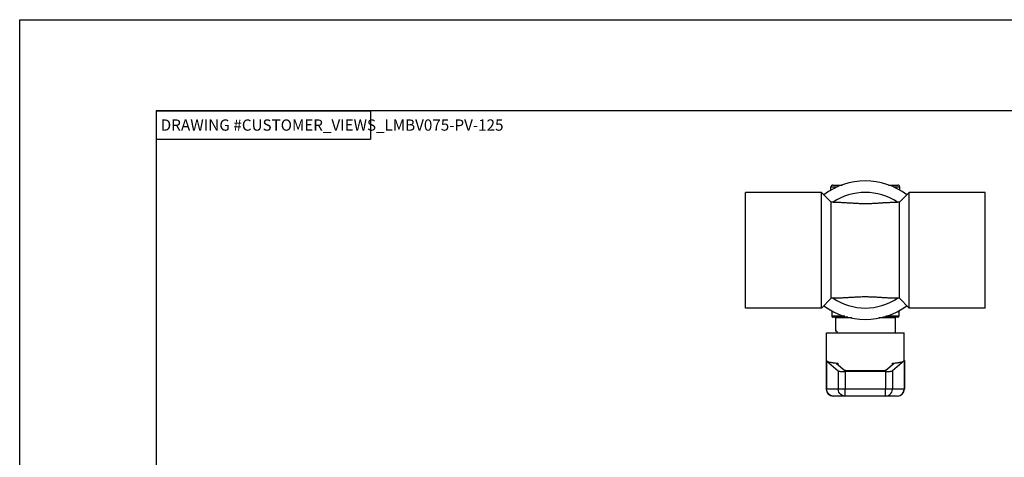
# Model space of a CAD drawing. Extents: x 0 to 17, y 0 to 11.
# Drawn here: x 0 to 8.7, y 7.1 to 11 of the extents above; entities that cross this region are included whole.
import ezdxf
from ezdxf.enums import TextEntityAlignment as Align

# ---------------------------------------------------------------- set-up
doc = ezdxf.new("R2010")
doc.units = 0
doc.header["$LTSCALE"] = 0.935
doc.layers.get('0').update_dxf_attribs({"linetype": 'CONTINUOUS'})
doc.styles.add('TEXTSTYLE_0', font='txt', dxfattribs={"width": 0.8})

msp = doc.modelspace()

# ---------------------------------------------------------------- linework, layer by layer
at = {"color": 7, "linetype": 'CONTINUOUS'}
for p, q in [((-0, -0), (-0, 11)), ((-0, 11), (17, 11)), ((1.21, 10.19), (1.21, 0.225)), ((17, 10.19), (1.21, 10.19)), ((7.210084576, 9.5324991339), (7.2931700816, 9.5324991339)), ((7.7045204496, 9.5324991339), (7.7876059551, 9.5324991339)), ((6.4363452656, 8.4414991339), (6.4363452656, 9.4674991339)), ((7.1090952656, 9.4674991339), (6.4363452656, 9.4674991339)), ((7.1090952656, 8.4414991339), (7.1090952656, 9.4674991339)), ((7.1958452656, 9.3807491339), (7.1090952656, 9.4674991339)), ((7.1940952656, 9.4870194829), (7.1940952656, 9.5164991339)), ((7.1940952656, 9.5164991339), (7.2502724215, 9.5164991339)), ((7.7474181097, 9.5164991339), (7.8035952656, 9.5164991339)), ((7.8885952656, 9.4674991339), (7.8018452656, 9.3807491339)), ((7.8035952656, 9.4870194829), (7.8035952656, 9.5164991339)), ((7.8885952656, 8.4414991339), (7.8885952656, 9.4674991339)), ((8.5613452656, 9.4674991339), (7.8885952656, 9.4674991339)), ((8.5613452656, 8.4414991339), (8.5613452656, 9.4674991339)), ((7.1958452656, 8.5282491339), (7.1958452656, 9.3807491339)), ((7.2133983572, 9.3807491339), (7.1958452656, 9.3807491339)), ((7.8018452656, 9.3807491339), (7.784292174, 9.3807491339)), ((7.8018452656, 8.5282491339), (7.8018452656, 9.3807491339)), ((7.1958452656, 8.5282491339), (7.1090952656, 8.4414991339)), ((7.2133983572, 8.5282491339), (7.1958452656, 8.5282491339)), ((7.8018452656, 8.5282491339), (7.784292174, 8.5282491339)), ((7.8885952656, 8.4414991339), (7.8018452656, 8.5282491339)), ((7.1090952656, 8.4414991339), (6.4363452656, 8.4414991339)), ((7.2018452656, 8.4177469648), (7.2018452656, 8.3679991339)), ((7.7958452656, 8.4177469648), (7.7958452656, 8.3679991339)), ((8.5613452656, 8.4414991339), (7.8885952656, 8.4414991339)), ((7.3159594635, 8.3679991339), (7.2018452656, 8.3679991339)), ((7.3435620951, 8.3604991339), (7.2093452656, 8.3604991339)), ((7.2333452656, 8.3529991339), (7.2333452656, 8.2369991339)), ((7.3780390387, 8.3529991339), (7.2333452656, 8.3529991339)), ((7.7643452656, 8.3529991339), (7.6196514925, 8.3529991339)), ((7.7883452633, 8.3604991339), (7.6541284361, 8.3604991339)), ((7.7958452656, 8.3679991339), (7.6817310676, 8.3679991339)), ((7.7643452656, 8.3529991339), (7.7643452656, 8.2219991339)), ((7.1550952656, 8.2219991339), (7.8425952656, 8.2219991339)), ((7.1550952656, 7.9765343545), (7.1550952656, 8.2219991339)), ((7.2450614009, 8.2369991339), (7.2333485641, 8.2369991339)), ((7.2450614009, 8.2369991339), (7.2450614009, 8.2219991339)), ((7.8425952656, 7.9765343545), (7.8425952656, 8.2219991339)), ((7.1526767681, 7.9765343545), (7.1550952656, 7.9765343545)), ((7.1526767681, 7.9765343545), (7.1526767681, 7.7219991339)), ((7.1552390285, 7.9721312662), (7.258466986, 7.8837675871)), ((7.1552390285, 7.9721312662), (7.1552390285, 7.7219991339)), ((7.2437627265, 7.9502566208), (7.243714441, 7.9503559864)), ((7.2437627265, 7.9502566208), (7.317158673, 7.8874293014)), ((7.2564944762, 7.9509117274), (7.2564944762, 7.9393581756)), ((7.7539278047, 7.9502566208), (7.6805318582, 7.8874293014)), ((7.8424515027, 7.9721312662), (7.7392235452, 7.8837675871)), ((7.741196055, 7.9393581756), (7.741196055, 7.9509117274)), ((7.7539760902, 7.9503559864), (7.7539278047, 7.9502566208)), ((7.8424515027, 7.9721312662), (7.8424515027, 7.7219991339)), ((7.8425952656, 7.9765343545), (7.8450137631, 7.9765343545)), ((7.8450137631, 7.9765343545), (7.8450137631, 7.7219991339)), ((7.258466986, 7.8837675871), (7.258466986, 7.7219991339)), ((7.6771894107, 7.8779991339), (7.3205011205, 7.8779991339)), ((7.3205011205, 7.8779991339), (7.3205011205, 7.7219991339)), ((7.6497629275, 7.8845681487), (7.3479276037, 7.8845681487)), ((7.6771894107, 7.8779991339), (7.6771894107, 7.7219991339)), ((7.7392235452, 7.8837675871), (7.7392235452, 7.7219991339)), ((7.8450137631, 7.7219991339), (7.1526767681, 7.7219991339)), ((7.7825142595, 7.6594991339), (7.2151762717, 7.6594991339)), ((7.3205011205, 7.6594991339), (7.3205015874, 7.6657037991)), ((7.6771894107, 7.6594991339), (7.6771884406, 7.6830830837))]:
    msp.add_line(p, q, dxfattribs=at)
at = {"color": 2, "linetype": 'CONTINUOUS'}
for p, q in [((1.2099936562, 10.1900231972), (3.1099936562, 10.1900231972)), ((1.2099936562, 10.1900231972), (1.2099936562, 9.9400231972)), ((3.1099936562, 10.1900231972), (3.1099936562, 9.9400231972)), ((1.2099936562, 9.9400231972), (3.1099936562, 9.9400231972))]:
    msp.add_line(p, q, dxfattribs=at)
at = {"color": 7, "linetype": 'CONTINUOUS'}
for points in [[(7.2172731629, 7.6594991339), (7.2012175493, 7.6616287693), (7.186256098, 7.6678725449), (7.1734084077, 7.6778049582), (7.1635500276, 7.6907491321), (7.1573527906, 7.7058229425), (7.1552390285, 7.7219991339)], [(7.3205011205, 7.6594991339), (7.3066797501, 7.6610701736), (7.2935541161, 7.6657037991), (7.2817813914, 7.6731685246), (7.271959599, 7.6830830837), (7.2645744594, 7.6949572214), (7.2600045178, 7.708169005), (7.258466986, 7.7219991339)], [(7.3205015874, 7.6657037991), (7.3205020906, 7.6830830837), (7.3204983156, 7.6949572214), (7.3205036133, 7.708169005), (7.3205011205, 7.7219991339)], [(7.6771884406, 7.6830830837), (7.6771922156, 7.6949572214), (7.6771869178, 7.708169005), (7.6771894107, 7.7219991339)], [(7.6771894107, 7.6594991339), (7.691010781, 7.6610701736), (7.7041364151, 7.6657037991), (7.7159091398, 7.6731685246), (7.7257309321, 7.6830830837), (7.7331160718, 7.6949572214), (7.7376860134, 7.708169005), (7.7392235452, 7.7219991339)], [(7.7804173682, 7.6594991339), (7.7964729837, 7.6616287698), (7.8114344355, 7.6678725462), (7.8242821254, 7.6778049601), (7.8341405046, 7.6907491339), (7.8403377408, 7.7058229436), (7.8424515027, 7.7219991339)]]:
    msp.add_lwpolyline(points, dxfattribs=at)
for centre, radius, start, end in [((7.4988452656, 8.9544991339), 0.615, 53.16769076620012, 126.8323092338003), ((7.2100952656, 9.5164991339), 0.016, 90.0000000000002, 180.0000000000004), ((7.7875952656, 9.5164991339), 0.016, 0, 90.0000000000002), ((7.4988452656, 8.9544991339), 0.513, 56.19095982570012, 123.8090401743003), ((7.4988452656, 8.9544991339), 0.513, 236.1909598257005, 303.8090401743007), ((7.4988452656, 8.9544991339), 0.615, 233.1676907662005, 306.8323092338007), ((7.2093452656, 8.3679991339), 0.0075, 180.0000000000004, 270.0000000000006), ((7.2258452656, 8.3529991339), 0.0075, 0, 89.99997960550022), ((7.7718452656, 8.3529991339), 0.0075, 90.00002039450021, 180.0000000000004), ((7.7883452656, 8.3679991339), 0.0075, 270.0000000000006, 360.0000000000008), ((7.2151767681, 7.7219991339), 0.0625, 180.0000000000004, 269.9999916976007), ((7.7825137631, 7.7219991339), 0.0625, 270.0000083024006, 360.0000000000008)]:
    msp.add_arc(centre, radius, start, end, dxfattribs=at)
for points in [[(7.2133983572, 9.3807491339), (7.2515034035, 9.3802502874), (7.2873436642, 9.3789848878), (7.3219221636, 9.3772183434), (7.3561929466, 9.3751582537), (7.3911070244, 9.373012906), (7.4269254539, 9.3710849001), (7.4635176283, 9.3697373081), (7.5005182531, 9.3692793053), (7.5374662527, 9.3698251054), (7.5739873219, 9.3712383159), (7.6097767682, 9.3732031117), (7.6444832264, 9.3753436322), (7.6782630179, 9.3773591746), (7.7121273749, 9.3790630871), (7.7471112898, 9.3802734923), (7.784292174, 9.3807491339)], [(7.784292174, 8.5282491339), (7.7461871277, 8.5287479805), (7.710346867, 8.5300133801), (7.6757683676, 8.5317799245), (7.6414975846, 8.5338400142), (7.6065835067, 8.5359853619), (7.5707650773, 8.5379133678), (7.5341729028, 8.5392609598), (7.4971722781, 8.5397189626), (7.4602242785, 8.5391731625), (7.4237032093, 8.537759952), (7.387913763, 8.5357951562), (7.3532073048, 8.5336546357), (7.3194275132, 8.5316390932), (7.2855631563, 8.5299351808), (7.2505792414, 8.5287247756), (7.2133983572, 8.5282491339)], [(7.1526767681, 7.9765343545), (7.1529617958, 7.9750633633)], [(7.1529617958, 7.9750633633), (7.1538163806, 7.9735948446), (7.1552390285, 7.9721312662)], [(7.1550952656, 7.9765343545), (7.1593692984, 7.9708547077), (7.1720802294, 7.9653178693), (7.1928973804, 7.9600628226), (7.2212822619, 7.9552205109), (7.2564944762, 7.9509117274)], [(7.2437394125, 7.9503460153), (7.244023281, 7.9505792538), (7.2454873798, 7.9508626114), (7.2479152531, 7.951060997), (7.2508942599, 7.9511402851), (7.2539214897, 7.9510875208), (7.2564944762, 7.9509117274)], [(7.741196055, 7.9509117274), (7.7764082693, 7.9552205109), (7.8047931507, 7.9600628226), (7.8256103018, 7.9653178692), (7.8383212327, 7.9708547077), (7.8425952656, 7.9765343545)], [(7.741196055, 7.9509117274), (7.7437690415, 7.9510875208), (7.7467962712, 7.9511402851), (7.7497752781, 7.951060997), (7.7522031514, 7.9508626114), (7.7536672502, 7.9505792538), (7.7539511187, 7.9503460153)], [(7.8424515027, 7.9721312662), (7.8438741506, 7.9735948446), (7.8447287354, 7.9750633633), (7.8449851006, 7.9760754274)], [(7.8449851006, 7.9760754274), (7.8450137631, 7.9765343545)], [(7.258466986, 7.8837675871), (7.2621040235, 7.8822272976), (7.2691335871, 7.8808260445), (7.2791427936, 7.8796430997), (7.2915371394, 7.8787471028), (7.3055992058, 7.8781885874), (7.3205011205, 7.8779991339)], [(7.3479276037, 7.8845681487), (7.3391156433, 7.8847025566), (7.3309343789, 7.8851012999), (7.3242975969, 7.8857174149), (7.3195184217, 7.8865224164), (7.317158673, 7.8874293014)], [(7.6805318582, 7.8874293014), (7.6781721095, 7.8865224164), (7.6733929343, 7.8857174149), (7.6667561523, 7.8851012999), (7.6585748879, 7.8847025566), (7.6497629275, 7.8845681487)], [(7.6771894107, 7.8779991339), (7.6920913254, 7.8781885874), (7.7061533917, 7.8787471028), (7.7185477376, 7.8796430997), (7.728556944, 7.8808260445), (7.7355865077, 7.8822272976), (7.7392235452, 7.8837675871)]]:
    msp.add_spline(points, degree=3, dxfattribs=at)

# ---------------------------------------------------------------- texts
at = {"color": 2, "linetype": 'CONTINUOUS', "style": 'TEXTSTYLE_0', "width": 0.8}
for s, p, p2 in [('DRAWING #', (1.2499936562, 10.0150231972), (1.9699936562, 10.0150231972)), ('CUSTOMER_VIEWS_LMBV075-PV-125', (1.9699936562, 10.0150231972), (4.2899936562, 10.0150231972))]:
    msp.add_text(s, height=0.1, dxfattribs=at).set_placement(p, p2, align=Align.FIT)

doc.saveas('drawing.dxf')
